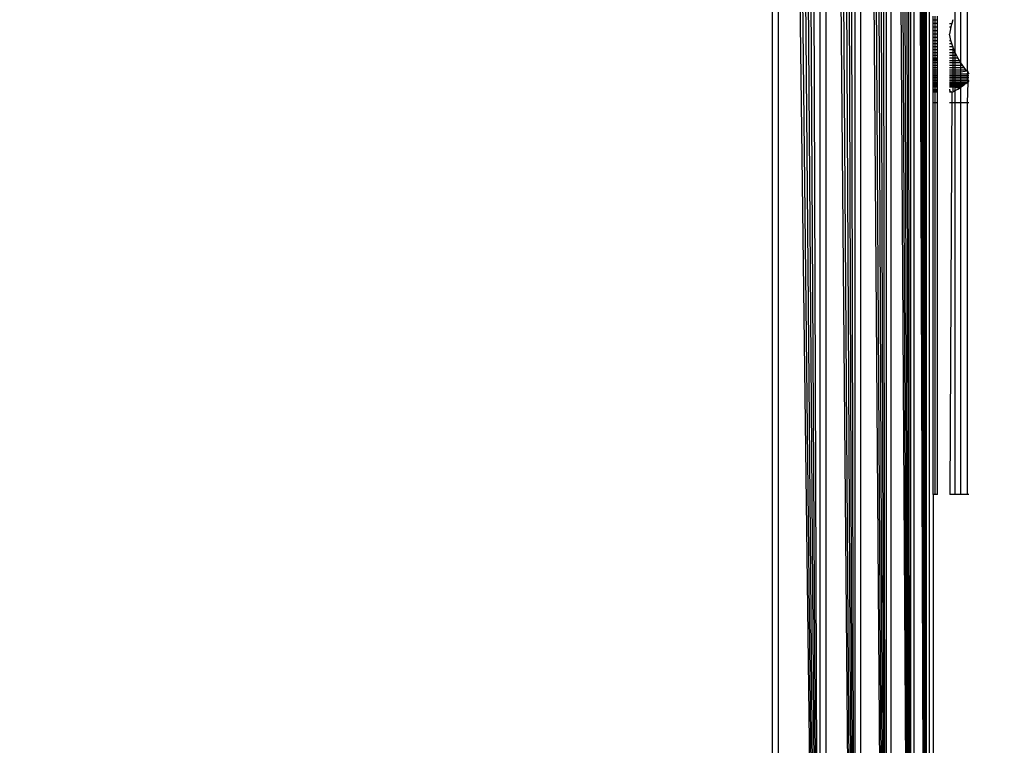
# Model space of a CAD drawing. Units: millimetres. Extents: x 22598 to 29374, y -7629 to 4.
# Drawn here: x 27061 to 27086, y -2884 to -2866 of the extents above; entities that cross this region are included whole.
import ezdxf

# ---------------------------------------------------------------- set-up
doc = ezdxf.new("R2010")
doc.units = ezdxf.units.MM
doc.layers.add('Strefa bezpieczna', color=8, linetype='Continuous')
doc.dimstyles.get("Standard").update_dxf_attribs({"dimtxt": 180, "dimasz": 200, "dimexe": 0.18, "dimexo": 0.0625, "dimgap": 200, "dimtad": 0, "dimtih": 1, "dimtoh": 1, "dimlfac": 0.001, "dimzin": 0, "dimdsep": 46, "dimtxsty": 'Standard', "dimcen": 0.09, "dimse1": 1, "dimse2": 1, "dimadec": 0, "dimazin": 0, "dimtfac": 1, "dimtdec": 4, "dimtofl": 0, "dimtmove": 0, "dimatfit": 3, "dimfxl": 1, "dimtolj": 1, "dimtzin": 0, "dimarcsym": 0})

# ---------------------------------------------------------------- blocks, each defined once
blk = doc.blocks.new('*D103')
at = {"layer": 'Defpoints', "color": 0}
for p in [(27910.742, -807.314), (27910.742, -3257.916), (25992.367, -4051.393)]:
    blk.add_point(p, dxfattribs=at)
at = {"layer": 'Strefa bezpieczna', "color": 0, "lineweight": -2}
for p, q in [((26192.367, -807.314), (26599.85, -807.314)), ((27710.742, -807.314), (27479.85, -807.314))]:
    blk.add_line(p, q, dxfattribs=at)
at = {"layer": 'Strefa bezpieczna', "color": 0}
for points in [[(26192.367, -773.98), (26192.367, -840.647), (25992.367, -807.314)], [(27710.742, -840.647), (27710.742, -773.98), (27910.742, -807.314)]]:
    blk.add_solid(points, dxfattribs=at)
at = {"layer": 'Strefa bezpieczna', "color": 0, "insert": (27039.85, -807.314), "char_height": 180, "attachment_point": 5}
blk.add_mtext('\\A1;1.92', dxfattribs=at)
blk = doc.blocks.new('*D104')
at = {"layer": 'Defpoints', "color": 0}
for p in [(26900.816, -1472.257), (22836.215, -7629.137), (27138.328, -7629.137)]:
    blk.add_point(p, dxfattribs=at)
at = {"layer": 'Strefa bezpieczna', "color": 0, "lineweight": -2}
for p, q in [((22836.215, -1672.257), (22836.215, -4260.697)), ((22836.215, -7429.137), (22836.215, -4840.697))]:
    blk.add_line(p, q, dxfattribs=at)
at = {"layer": 'Strefa bezpieczna', "color": 0}
for points in [[(22869.548, -1672.257), (22802.882, -1672.257), (22836.215, -1472.257)], [(22802.882, -7429.137), (22869.548, -7429.137), (22836.215, -7629.137)]]:
    blk.add_solid(points, dxfattribs=at)
at = {"layer": 'Strefa bezpieczna', "color": 0, "insert": (22836.215, -4550.697), "char_height": 180, "attachment_point": 5}
blk.add_mtext('\\A1;6.16', dxfattribs=at)
blk = doc.blocks.new('*D105')
at = {"layer": 'Defpoints', "color": 0}
for p in [(27114.673, -2783.62), (24032.845, -5665.54), (26431.86, -5665.54)]:
    blk.add_point(p, dxfattribs=at)
at = {"layer": 'Strefa bezpieczna', "color": 0, "lineweight": -2}
for p, q in [((24032.845, -2983.62), (24032.845, -3944.022)), ((24032.845, -5465.54), (24032.845, -4524.022))]:
    blk.add_line(p, q, dxfattribs=at)
at = {"layer": 'Strefa bezpieczna', "color": 0}
for points in [[(24066.178, -2983.62), (23999.512, -2983.62), (24032.845, -2783.62)], [(23999.512, -5465.54), (24066.178, -5465.54), (24032.845, -5665.54)]]:
    blk.add_solid(points, dxfattribs=at)
at = {"layer": 'Strefa bezpieczna', "color": 0, "insert": (24032.845, -4234.022), "char_height": 180, "attachment_point": 5}
blk.add_mtext('\\A1;2.88', dxfattribs=at)
blk = doc.blocks.new('*D109')
at = {"layer": 'Defpoints', "color": 0}
for p in [(29373.839, -113.721), (29373.839, -3334.988), (24705.86, -5197.718)]:
    blk.add_point(p, dxfattribs=at)
at = {"layer": 'Strefa bezpieczna', "color": 0, "lineweight": -2}
for p, q in [((24905.86, -113.721), (26569.85, -113.721)), ((29173.839, -113.721), (27509.85, -113.721))]:
    blk.add_line(p, q, dxfattribs=at)
at = {"layer": 'Strefa bezpieczna', "color": 0}
for points in [[(24905.86, -80.388), (24905.86, -147.054), (24705.86, -113.721)], [(29173.839, -147.054), (29173.839, -80.388), (29373.839, -113.721)]]:
    blk.add_solid(points, dxfattribs=at)
at = {"layer": 'Strefa bezpieczna', "color": 0, "insert": (27039.85, -113.721), "char_height": 180, "attachment_point": 5}
blk.add_mtext('\\A1;4.67', dxfattribs=at)

msp = doc.modelspace()

# ---------------------------------------------------------------- linework, layer by layer
for p, q in [((27083.38, -2820.905), (27083.375, -2904.664)), ((27083.683, -2904.741), (27083.38, -2820.905)), ((27083.683, -2904.741), (27083.45, -2820.888)), ((27083.683, -2904.741), (27083.518, -2820.871)), ((27083.683, -2904.741), (27083.579, -2820.856)), ((27083.683, -2904.741), (27083.634, -2820.842)), ((27083.683, -2820.829), (27083.683, -2904.741)), ((27082.688, -2904.492), (27082.445, -2821.139)), ((27082.688, -2904.492), (27082.569, -2821.108)), ((27082.688, -2821.078), (27082.688, -2904.492)), ((27083.295, -2904.644), (27082.803, -2821.049)), ((27082.803, -2821.049), (27082.803, -2904.521)), ((27083.295, -2904.644), (27082.913, -2821.022)), ((27083.295, -2904.644), (27083.017, -2820.996)), ((27083.295, -2904.644), (27083.115, -2820.972)), ((27083.295, -2904.644), (27083.208, -2820.948)), ((27083.295, -2820.927), (27083.295, -2904.644)), ((27083.763, -2821.049), (27083.763, -2904.524)), ((27081.91, -2904.298), (27081.479, -2821.38)), ((27081.91, -2904.298), (27081.625, -2821.344)), ((27081.91, -2904.298), (27081.754, -2821.312)), ((27081.91, -2821.273), (27081.91, -2904.298)), ((27082.688, -2904.492), (27082.049, -2821.238)), ((27082.049, -2821.238), (27082.049, -2904.333)), ((27082.688, -2904.492), (27082.185, -2821.204)), ((27082.688, -2904.492), (27082.317, -2821.171)), ((27081.035, -2904.079), (27080.44, -2821.64)), ((27081.035, -2904.079), (27080.588, -2821.603)), ((27081.035, -2904.079), (27080.737, -2821.566)), ((27081.035, -2821.491), (27081.035, -2904.079)), ((27081.91, -2904.298), (27081.184, -2821.454)), ((27081.184, -2821.454), (27081.184, -2904.116)), ((27081.91, -2904.298), (27081.332, -2821.417)), ((27079.86, -2903.785), (27079.86, -2821.785)), ((27081.035, -2904.079), (27080.002, -2821.75)), ((27080.002, -2821.75), (27080.002, -2903.821)), ((27081.035, -2904.079), (27080.147, -2821.714)), ((27081.035, -2904.079), (27080.293, -2821.677)), ((27084.704, -2865.045), (27084.704, -2867.245)), ((27084.551, -2867.046), (27084.551, -2865.403)), ((27083.86, -2865.97), (27083.86, -2865.878)), ((27083.86, -2865.97), (27083.909, -2865.97)), ((27083.86, -2866.054), (27083.86, -2865.97)), ((27083.909, -2865.97), (27083.909, -2865.878)), ((27083.909, -2865.97), (27083.969, -2865.97)), ((27083.909, -2866.054), (27083.909, -2865.97)), ((27083.969, -2865.97), (27083.969, -2865.878)), ((27083.969, -2866.054), (27083.969, -2865.97)), ((27084.349, -2865.969), (27084.323, -2866.06)), ((27084.407, -2866.786), (27084.407, -2865.784)), ((27083.86, -2866.054), (27083.909, -2866.054)), ((27083.86, -2866.147), (27083.86, -2866.054)), ((27083.86, -2866.147), (27083.909, -2866.147)), ((27083.86, -2866.235), (27083.86, -2866.147)), ((27083.86, -2866.235), (27083.909, -2866.235)), ((27083.86, -2866.321), (27083.86, -2866.235)), ((27083.909, -2866.054), (27083.969, -2866.054)), ((27083.909, -2866.147), (27083.909, -2866.054)), ((27083.909, -2866.147), (27083.969, -2866.147)), ((27083.909, -2866.235), (27083.909, -2866.147)), ((27083.909, -2866.235), (27083.969, -2866.235)), ((27083.909, -2866.321), (27083.909, -2866.235)), ((27083.969, -2866.147), (27083.969, -2866.054)), ((27083.969, -2866.235), (27083.969, -2866.147)), ((27083.969, -2866.321), (27083.969, -2866.235)), ((27084.269, -2866.06), (27084.323, -2866.06)), ((27084.269, -2866.149), (27084.301, -2866.149)), ((27084.282, -2866.236), (27084.269, -2866.331)), ((27084.301, -2866.149), (27084.282, -2866.236)), ((27084.323, -2866.06), (27084.301, -2866.149)), ((27083.86, -2866.321), (27083.909, -2866.321)), ((27083.86, -2866.404), (27083.86, -2866.321)), ((27083.86, -2866.404), (27083.909, -2866.404)), ((27083.86, -2866.485), (27083.86, -2866.404)), ((27083.86, -2866.485), (27083.909, -2866.485)), ((27083.86, -2866.564), (27083.86, -2866.485)), ((27083.909, -2866.321), (27083.969, -2866.321)), ((27083.909, -2866.404), (27083.909, -2866.321)), ((27083.909, -2866.404), (27083.969, -2866.404)), ((27083.909, -2866.485), (27083.909, -2866.404)), ((27083.909, -2866.485), (27083.969, -2866.485)), ((27083.909, -2866.564), (27083.909, -2866.485)), ((27083.969, -2866.404), (27083.969, -2866.321)), ((27083.969, -2866.485), (27083.969, -2866.404)), ((27083.969, -2866.564), (27083.969, -2866.485)), ((27084.282, -2866.404), (27084.269, -2866.331)), ((27084.269, -2866.485), (27084.301, -2866.485)), ((27084.301, -2866.485), (27084.282, -2866.404)), ((27084.323, -2866.564), (27084.301, -2866.485)), ((27083.86, -2866.564), (27083.909, -2866.564)), ((27083.86, -2866.64), (27083.86, -2866.564)), ((27083.86, -2866.64), (27083.909, -2866.64)), ((27083.86, -2866.714), (27083.86, -2866.64)), ((27083.86, -2866.714), (27083.909, -2866.714)), ((27083.86, -2866.785), (27083.86, -2866.714)), ((27083.909, -2866.564), (27083.969, -2866.564)), ((27083.909, -2866.64), (27083.909, -2866.564)), ((27083.909, -2866.64), (27083.969, -2866.64)), ((27083.909, -2866.714), (27083.909, -2866.64)), ((27083.909, -2866.714), (27083.969, -2866.714)), ((27083.909, -2866.785), (27083.909, -2866.714)), ((27083.969, -2866.64), (27083.969, -2866.564)), ((27083.969, -2866.714), (27083.969, -2866.64)), ((27083.969, -2866.785), (27083.969, -2866.714)), ((27084.269, -2866.564), (27084.323, -2866.564)), ((27084.269, -2866.64), (27084.349, -2866.64)), ((27084.269, -2866.714), (27084.377, -2866.715)), ((27084.349, -2866.64), (27084.323, -2866.564)), ((27084.377, -2866.715), (27084.349, -2866.64)), ((27084.349, -2866.64), (27084.349, -2867.762)), ((27084.407, -2866.786), (27084.377, -2866.715)), ((27083.86, -2866.785), (27083.909, -2866.785)), ((27083.86, -2866.856), (27083.86, -2866.785)), ((27083.86, -2866.856), (27083.909, -2866.856)), ((27083.86, -2866.922), (27083.86, -2866.856)), ((27083.86, -2866.922), (27083.909, -2866.922)), ((27083.86, -2866.956), (27083.86, -2866.922)), ((27083.86, -2866.985), (27083.86, -2866.956)), ((27083.969, -2866.956), (27083.86, -2866.956)), ((27083.86, -2866.985), (27083.909, -2866.985)), ((27083.86, -2867.046), (27083.86, -2866.985)), ((27083.909, -2866.785), (27083.969, -2866.785)), ((27083.909, -2866.856), (27083.909, -2866.785)), ((27083.909, -2866.856), (27083.969, -2866.856)), ((27083.909, -2866.922), (27083.909, -2866.856)), ((27083.909, -2866.922), (27083.969, -2866.922)), ((27083.909, -2866.985), (27083.909, -2866.922)), ((27083.909, -2866.985), (27083.969, -2866.985)), ((27083.909, -2867.046), (27083.909, -2866.985)), ((27083.969, -2866.856), (27083.969, -2866.785)), ((27083.969, -2866.922), (27083.969, -2866.856)), ((27083.969, -2866.985), (27083.969, -2866.922)), ((27083.969, -2867.046), (27083.969, -2866.985)), ((27084.269, -2866.786), (27084.407, -2866.786)), ((27084.269, -2866.855), (27084.406, -2866.855)), ((27084.269, -2866.921), (27084.406, -2866.921)), ((27084.269, -2866.985), (27084.406, -2866.985)), ((27084.406, -2866.855), (27084.407, -2866.786)), ((27084.406, -2866.855), (27084.44, -2866.855)), ((27084.406, -2866.921), (27084.406, -2866.855)), ((27084.406, -2866.921), (27084.475, -2866.921)), ((27084.406, -2866.985), (27084.406, -2866.921)), ((27084.406, -2866.985), (27084.512, -2866.985)), ((27084.406, -2867.046), (27084.406, -2866.985)), ((27084.44, -2866.855), (27084.407, -2866.786)), ((27084.475, -2866.921), (27084.44, -2866.855)), ((27084.512, -2866.985), (27084.475, -2866.921)), ((27084.551, -2867.046), (27084.512, -2866.985)), ((27083.909, -2867.046), (27083.86, -2867.046)), ((27083.86, -2867.103), (27083.86, -2867.046)), ((27083.86, -2867.103), (27083.909, -2867.103)), ((27083.86, -2867.161), (27083.86, -2867.103)), ((27083.86, -2867.161), (27083.909, -2867.161)), ((27083.86, -2867.215), (27083.86, -2867.161)), ((27083.86, -2867.215), (27083.909, -2867.214)), ((27083.86, -2867.265), (27083.86, -2867.215)), ((27083.969, -2867.046), (27083.909, -2867.046)), ((27083.909, -2867.103), (27083.909, -2867.046)), ((27083.909, -2867.103), (27083.969, -2867.104)), ((27083.909, -2867.161), (27083.909, -2867.103)), ((27083.909, -2867.161), (27083.969, -2867.161)), ((27083.909, -2867.214), (27083.909, -2867.161)), ((27083.909, -2867.214), (27083.969, -2867.214)), ((27083.909, -2867.265), (27083.909, -2867.214)), ((27083.969, -2867.104), (27083.969, -2867.046)), ((27083.969, -2867.161), (27083.969, -2867.104)), ((27083.969, -2867.214), (27083.969, -2867.161)), ((27083.969, -2867.265), (27083.969, -2867.214)), ((27084.406, -2867.046), (27084.269, -2867.046)), ((27084.269, -2867.104), (27084.406, -2867.104)), ((27084.269, -2867.16), (27084.406, -2867.16)), ((27084.269, -2867.214), (27084.406, -2867.214)), ((27084.551, -2867.046), (27084.406, -2867.046)), ((27084.406, -2867.104), (27084.406, -2867.046)), ((27084.406, -2867.104), (27084.551, -2867.104)), ((27084.406, -2867.16), (27084.406, -2867.104)), ((27084.406, -2867.16), (27084.551, -2867.16)), ((27084.406, -2867.214), (27084.406, -2867.16)), ((27084.406, -2867.214), (27084.551, -2867.213)), ((27084.406, -2867.265), (27084.406, -2867.214)), ((27084.591, -2867.104), (27084.551, -2867.046)), ((27084.551, -2867.104), (27084.551, -2867.046)), ((27084.551, -2867.104), (27084.591, -2867.104)), ((27084.551, -2867.16), (27084.551, -2867.104)), ((27084.551, -2867.16), (27084.633, -2867.16)), ((27084.551, -2867.213), (27084.551, -2867.16)), ((27084.551, -2867.213), (27084.676, -2867.213)), ((27084.551, -2867.265), (27084.551, -2867.213)), ((27084.633, -2867.16), (27084.591, -2867.104)), ((27084.676, -2867.213), (27084.633, -2867.16)), ((27084.72, -2867.264), (27084.676, -2867.213)), ((27083.86, -2867.265), (27083.909, -2867.265)), ((27083.86, -2867.314), (27083.86, -2867.265)), ((27083.86, -2867.314), (27083.909, -2867.314)), ((27083.86, -2867.36), (27083.86, -2867.314)), ((27083.86, -2867.36), (27083.909, -2867.36)), ((27083.86, -2867.403), (27083.86, -2867.36)), ((27083.86, -2867.403), (27083.909, -2867.403)), ((27083.86, -2867.444), (27083.86, -2867.403)), ((27083.86, -2867.444), (27083.909, -2867.444)), ((27083.86, -2867.483), (27083.86, -2867.444)), ((27083.909, -2867.265), (27083.969, -2867.265)), ((27083.909, -2867.314), (27083.909, -2867.265)), ((27083.909, -2867.314), (27083.969, -2867.314)), ((27083.909, -2867.36), (27083.909, -2867.314)), ((27083.909, -2867.36), (27083.969, -2867.36)), ((27083.909, -2867.403), (27083.909, -2867.36)), ((27083.909, -2867.403), (27083.969, -2867.403)), ((27083.909, -2867.444), (27083.909, -2867.403)), ((27083.909, -2867.444), (27083.969, -2867.444)), ((27083.909, -2867.483), (27083.909, -2867.444)), ((27083.969, -2867.314), (27083.969, -2867.265)), ((27083.969, -2867.36), (27083.969, -2867.314)), ((27083.969, -2867.403), (27083.969, -2867.36)), ((27083.969, -2867.444), (27083.969, -2867.403)), ((27083.969, -2867.483), (27083.969, -2867.444)), ((27084.269, -2867.265), (27084.406, -2867.265)), ((27084.269, -2867.313), (27084.406, -2867.313)), ((27084.269, -2867.359), (27084.406, -2867.359)), ((27084.269, -2867.403), (27084.406, -2867.403)), ((27084.269, -2867.444), (27084.406, -2867.444)), ((27084.406, -2867.265), (27084.551, -2867.265)), ((27084.406, -2867.313), (27084.406, -2867.265)), ((27084.406, -2867.313), (27084.551, -2867.313)), ((27084.406, -2867.359), (27084.406, -2867.313)), ((27084.406, -2867.359), (27084.551, -2867.359)), ((27084.406, -2867.403), (27084.406, -2867.359)), ((27084.406, -2867.403), (27084.551, -2867.403)), ((27084.406, -2867.444), (27084.406, -2867.403)), ((27084.406, -2867.444), (27084.551, -2867.444)), ((27084.406, -2867.484), (27084.406, -2867.444)), ((27084.551, -2867.265), (27084.704, -2867.245)), ((27084.551, -2867.313), (27084.551, -2867.265)), ((27084.551, -2867.313), (27084.704, -2867.313)), ((27084.551, -2867.359), (27084.551, -2867.313)), ((27084.551, -2867.359), (27084.704, -2867.359)), ((27084.551, -2867.403), (27084.551, -2867.359)), ((27084.551, -2867.403), (27084.704, -2867.403)), ((27084.551, -2867.444), (27084.551, -2867.403)), ((27084.551, -2867.444), (27084.704, -2867.444)), ((27084.551, -2867.484), (27084.551, -2867.444)), ((27084.704, -2867.245), (27084.72, -2867.264)), ((27084.72, -2867.264), (27084.704, -2867.313)), ((27084.704, -2867.313), (27084.746, -2867.313)), ((27084.704, -2867.313), (27084.704, -2867.359)), ((27084.704, -2867.359), (27084.746, -2867.359)), ((27084.704, -2867.359), (27084.704, -2867.403)), ((27084.704, -2867.403), (27084.746, -2867.403)), ((27084.704, -2867.403), (27084.704, -2867.444)), ((27084.704, -2867.444), (27084.746, -2867.444)), ((27084.704, -2867.444), (27084.704, -2867.484)), ((27084.72, -2867.264), (27084.746, -2867.313)), ((27083.86, -2867.483), (27083.909, -2867.483)), ((27083.86, -2867.555), (27083.86, -2867.483)), ((27083.86, -2867.52), (27083.909, -2867.52)), ((27083.86, -2867.555), (27083.909, -2867.555)), ((27083.86, -2867.587), (27083.86, -2867.555)), ((27083.86, -2867.587), (27083.909, -2867.587)), ((27083.86, -2867.617), (27083.86, -2867.587)), ((27083.86, -2867.646), (27083.86, -2867.617)), ((27083.86, -2867.617), (27083.969, -2867.617)), ((27083.909, -2867.646), (27083.86, -2867.646)), ((27083.86, -2867.695), (27083.86, -2867.646)), ((27083.86, -2867.695), (27083.909, -2867.695)), ((27083.86, -2867.733), (27083.86, -2867.695)), ((27083.909, -2867.483), (27083.969, -2867.483)), ((27083.909, -2867.52), (27083.909, -2867.483)), ((27083.909, -2867.52), (27083.969, -2867.52)), ((27083.909, -2867.555), (27083.909, -2867.52)), ((27083.909, -2867.555), (27083.969, -2867.555)), ((27083.909, -2867.587), (27083.909, -2867.555)), ((27083.909, -2867.587), (27083.969, -2867.587)), ((27083.909, -2867.646), (27083.909, -2867.587)), ((27083.969, -2867.646), (27083.909, -2867.646)), ((27083.909, -2867.695), (27083.909, -2867.646)), ((27083.909, -2867.695), (27083.969, -2867.695)), ((27083.909, -2867.695), (27083.969, -2867.733)), ((27083.909, -2867.733), (27083.909, -2867.695)), ((27083.969, -2867.555), (27083.969, -2867.483)), ((27083.969, -2867.587), (27083.969, -2867.555)), ((27083.969, -2867.646), (27083.969, -2867.587)), ((27083.969, -2867.695), (27083.969, -2867.646)), ((27083.969, -2867.762), (27083.969, -2867.695)), ((27084.269, -2867.483), (27084.406, -2867.484)), ((27084.269, -2867.52), (27084.406, -2867.521)), ((27084.269, -2867.555), (27084.406, -2867.555)), ((27084.269, -2867.588), (27084.406, -2867.588)), ((27084.269, -2867.618), (27084.591, -2867.619)), ((27084.406, -2867.646), (27084.269, -2867.646)), ((27084.269, -2867.695), (27084.269, -2867.733)), ((27084.406, -2867.484), (27084.551, -2867.484)), ((27084.406, -2867.521), (27084.406, -2867.484)), ((27084.406, -2867.521), (27084.551, -2867.521)), ((27084.406, -2867.555), (27084.406, -2867.521)), ((27084.406, -2867.555), (27084.551, -2867.556)), ((27084.406, -2867.588), (27084.406, -2867.555)), ((27084.406, -2867.588), (27084.551, -2867.588)), ((27084.406, -2867.646), (27084.406, -2867.588)), ((27084.551, -2867.646), (27084.406, -2867.646)), ((27084.406, -2867.646), (27084.512, -2867.672)), ((27084.406, -2867.695), (27084.406, -2867.646)), ((27084.407, -2867.734), (27084.406, -2867.695)), ((27084.407, -2867.734), (27084.44, -2867.715)), ((27084.44, -2867.715), (27084.475, -2867.695)), ((27084.475, -2867.695), (27084.512, -2867.672)), ((27084.551, -2867.646), (27084.512, -2867.672)), ((27084.551, -2867.484), (27084.704, -2867.484)), ((27084.551, -2867.521), (27084.551, -2867.484)), ((27084.551, -2867.521), (27084.72, -2867.521)), ((27084.551, -2867.556), (27084.551, -2867.521)), ((27084.551, -2867.556), (27084.676, -2867.556)), ((27084.551, -2867.588), (27084.551, -2867.556)), ((27084.551, -2867.588), (27084.633, -2867.588)), ((27084.551, -2867.646), (27084.551, -2867.588)), ((27084.551, -2867.646), (27084.591, -2867.619)), ((27084.551, -2868.035), (27084.551, -2867.646)), ((27084.591, -2867.619), (27084.633, -2867.588)), ((27084.676, -2867.556), (27084.633, -2867.588)), ((27084.676, -2867.556), (27084.72, -2867.521)), ((27084.704, -2867.484), (27084.746, -2867.484)), ((27084.704, -2867.484), (27084.72, -2867.521)), ((27084.72, -2867.521), (27084.704, -2868.035)), ((27084.746, -2867.484), (27084.72, -2867.521)), ((27083.86, -2867.733), (27083.909, -2867.733)), ((27083.86, -2867.762), (27083.86, -2867.733)), ((27083.86, -2867.762), (27083.909, -2867.762)), ((27083.86, -2868.035), (27083.86, -2867.762)), ((27083.909, -2867.733), (27083.969, -2867.733)), ((27083.969, -2867.762), (27083.909, -2867.733)), ((27083.909, -2867.762), (27083.909, -2867.733)), ((27083.909, -2867.762), (27083.969, -2867.762)), ((27083.909, -2868.035), (27083.909, -2867.762)), ((27083.969, -2868.035), (27083.969, -2867.762)), ((27084.269, -2867.733), (27084.323, -2867.772)), ((27084.269, -2867.762), (27084.323, -2867.772)), ((27084.323, -2867.772), (27084.272, -2877.785)), ((27084.323, -2867.772), (27084.349, -2867.762)), ((27084.349, -2867.762), (27084.377, -2867.749)), ((27084.377, -2867.749), (27084.407, -2867.734)), ((27084.406, -2868.035), (27084.407, -2867.734)), ((27083.909, -2868.035), (27083.86, -2868.035)), ((27083.86, -2877.785), (27083.86, -2868.035)), ((27083.969, -2868.035), (27083.909, -2868.035)), ((27083.909, -2877.785), (27083.909, -2868.035)), ((27083.969, -2877.785), (27083.969, -2868.035)), ((27084.406, -2868.035), (27084.269, -2868.035)), ((27084.551, -2868.035), (27084.406, -2868.035)), ((27084.406, -2877.785), (27084.406, -2868.035)), ((27084.704, -2868.035), (27084.551, -2868.035)), ((27084.551, -2877.785), (27084.551, -2868.035)), ((27084.746, -2868.035), (27084.704, -2868.035)), ((27084.704, -2868.035), (27084.704, -2877.785)), ((27083.909, -2877.785), (27083.86, -2877.785)), ((27083.86, -2877.785), (27083.86, -2886.785)), ((27083.969, -2877.785), (27083.909, -2877.785)), ((27084.406, -2877.785), (27084.272, -2877.785)), ((27084.551, -2877.785), (27084.406, -2877.785)), ((27084.704, -2877.785), (27084.551, -2877.785)), ((27084.746, -2877.785), (27084.704, -2877.785))]:
    msp.add_line(p, q)

# ---------------------------------------------------------------- dimensions: what is measured, and where the dimension line sits
at = {"layer": 'Strefa bezpieczna'}
for base, p1, p2, picture, middle in [((29373.839, -113.721), (24705.86, -5197.718), (29373.839, -3334.988), '*D109', (27039.85, -113.721)), ((27910.742, -807.314), (25992.367, -4051.393), (27910.742, -3257.916), '*D103', (27039.85, -807.314))]:
    dim = msp.add_linear_dim(base=base, p1=p1, p2=p2, dimstyle='Standard', dxfattribs=at)
    dim.commit()
    dim.dimension.update_dxf_attribs({"geometry": picture, "text_midpoint": middle, "dimtype": 160})
for base, p1, p2, picture, middle in [((22836.215, -7629.137), (26900.816, -1472.257), (27138.328, -7629.137), '*D104', (22836.215, -4550.697)), ((24032.845, -5665.54), (27114.673, -2783.62), (26431.86, -5665.54), '*D105', (24032.845, -4234.022))]:
    dim = msp.add_linear_dim(base=base, p1=p1, p2=p2, angle=90, dimstyle='Standard', dxfattribs=at)
    dim.commit()
    dim.dimension.update_dxf_attribs({"geometry": picture, "text_midpoint": middle, "dimtype": 160})

doc.saveas('drawing.dxf')
